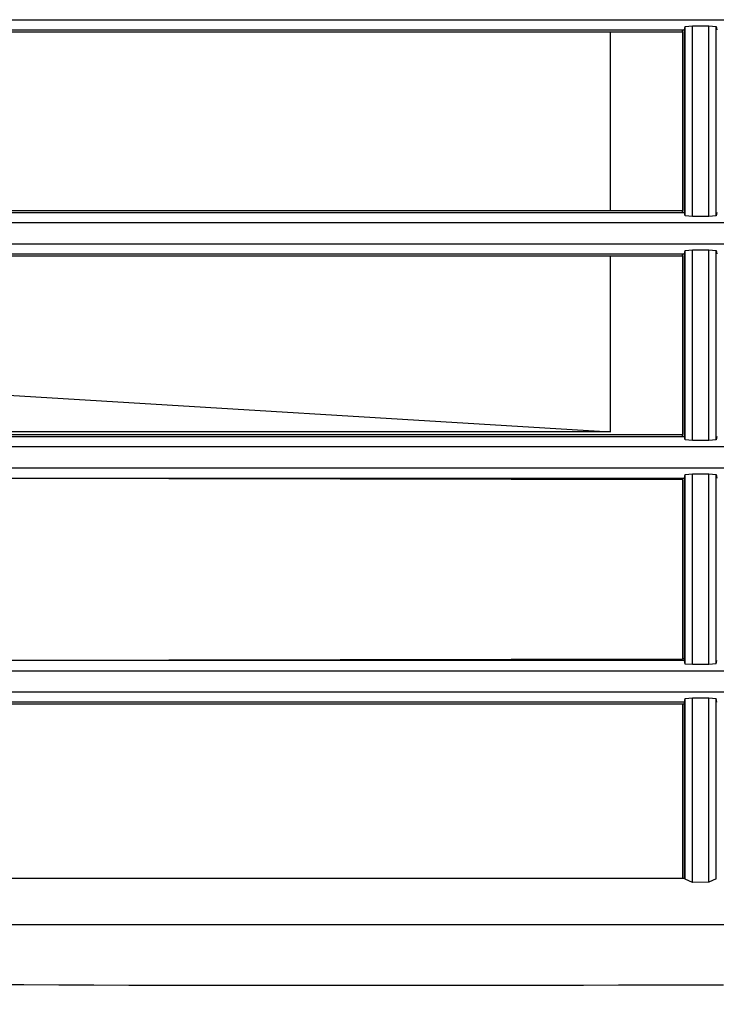
# Model space of a CAD drawing. Extents: x 942 to 3402, y 513 to 4689.
# Drawn here: x 1770 to 1809, y 1330 to 1384 of the extents above; entities that cross this region are included whole.
import ezdxf

# ---------------------------------------------------------------- set-up
doc = ezdxf.new("R2010")
doc.units = 0
doc.header["$MEASUREMENT"] = 0
for name, color, linetype in [('1', 7, 'CONTINUOUS'), ('ALFA-P181854-2A', 7, 'CONTINUOUS'), ('CAD00563-DG-RXG25L2V1BGNMO', 7, 'CONTINUOUS')]:
    doc.layers.add(name, color=color, linetype=linetype)
doc.styles.add('CONVERTER_11', font='txt.shx', dxfattribs={"width": 0.9})
doc.dimstyles.new('ME10_DIM_15', dxfattribs={"dimtxt": 30, "dimasz": 30, "dimexe": 20, "dimexo": 0, "dimgap": 20, "dimtad": 1, "dimdec": 4, "dimdsep": 46, "dimtxsty": 'Standard', "dimsah": 1, "dimcen": 0.09, "dimclrd": 2, "dimclre": 2, "dimclrt": 7, "dimadec": 0, "dimazin": 0, "dimtfac": 1, "dimtdec": 4, "dimtix": 1, "dimtmove": 2, "dimatfit": 3, "dimfxl": 1, "dimtolj": 1, "dimtzin": 0, "dimarcsym": 0})

# ---------------------------------------------------------------- blocks, each defined once
blk = doc.blocks.new('*D7')
at = {"layer": '1', "color": 2, "linetype": 'Continuous', "transparency": 16777216}
for p, q in [((1602.399, 1284.029), (1602.399, 1344.029)), ((1752.674, 1284.029), (1582.399, 1284.029)), ((1602.399, 1258.779), (1602.399, 1284.029)), ((1973.674, 1258.779), (1582.399, 1258.779)), ((1602.399, 1168.884), (1602.399, 1258.779))]:
    blk.add_line(p, q, dxfattribs=at)
at = {"layer": '1', "color": 2, "transparency": 16777216}
for points in [[(1598.449, 1314.029), (1606.348, 1314.029), (1602.399, 1284.029)], [(1606.348, 1228.779), (1598.449, 1228.779), (1602.399, 1258.779)]]:
    blk.add_solid(points, dxfattribs=at)
at = {"layer": '1', "color": 7, "transparency": 16777216, "style": 'CONVERTER_11', "width": 0.9}
blk.add_text('25', height=30, rotation=90, dxfattribs=at).set_placement((1582.399, 1168.884))

msp = doc.modelspace()

# ---------------------------------------------------------------- linework, layer by layer
at = {"layer": 'ALFA-P181854-2A', "color": 7, "linetype": 'Continuous'}
for p, q in [((1802.67364, 1373.67884), (1802.67364, 1383.57884)), ((1802.67364, 1361.42884), (1802.67364, 1371.17884)), ((1756.67364, 1364.24846), (1802.67364, 1361.42884)), ((1802.67364, 1361.42884), (1756.67364, 1361.42884))]:
    msp.add_line(p, q, dxfattribs=at)
at = {"layer": 'CAD00563-DG-RXG25L2V1BGNMO', "color": 9, "linetype": 'Continuous'}
for p, q in [((1733.00394, 1384.24284), (2233.46324, 1384.2428)), ((1806.67364, 1383.57884), (1806.67364, 1383.67884)), ((1806.67364, 1373.57884), (1806.67364, 1373.67884)), ((1733.00394, 1373.01485), (2233.46324, 1373.01489)), ((1733.00394, 1371.84284), (2233.46324, 1371.8428)), ((1806.67364, 1371.17884), (1806.67364, 1371.27884)), ((1806.67364, 1361.17884), (1806.67364, 1361.27884)), ((1733.00394, 1360.61485), (2233.46324, 1360.61489)), ((1733.00394, 1359.44284), (2233.46324, 1359.4428)), ((1806.67364, 1358.77884), (1806.67364, 1358.87884)), ((1806.77364, 1348.87884), (1806.67364, 1348.87884)), ((1733.00394, 1348.21485), (2233.46324, 1348.21489)), ((1733.00394, 1347.04284), (2233.46324, 1347.0428)), ((1806.67364, 1346.37884), (1806.77364, 1346.37884))]:
    msp.add_line(p, q, dxfattribs=at)
at = {"layer": 'CAD00563-DG-RXG25L2V1BGNMO', "color": 7, "linetype": 'Continuous'}
for p, q in [((1743.41501, 1383.67884), (1806.77364, 1383.67884)), ((1746.41636, 1383.57884), (1806.67364, 1383.57884)), ((1806.67364, 1383.57884), (1806.67364, 1373.67884)), ((1806.77364, 1383.67884), (1806.81244, 1383.87385)), ((1806.77364, 1373.57884), (1806.77364, 1383.67884)), ((1806.81244, 1383.87385), (1807.21955, 1383.90839)), ((1806.81244, 1373.38383), (1806.81244, 1383.87385)), ((1807.21955, 1383.90839), (1808.12878, 1383.90572)), ((1807.21955, 1373.3493), (1807.21955, 1383.90839)), ((1808.12878, 1383.90572), (1808.53589, 1383.86879)), ((1808.12878, 1373.35197), (1808.12878, 1383.90572)), ((1808.53589, 1373.3889), (1808.53589, 1383.86879)), ((1808.53589, 1383.86879), (1808.57364, 1383.67884)), ((1743.41501, 1373.57884), (1806.77364, 1373.57884)), ((1746.41635, 1373.67884), (1806.67364, 1373.67884)), ((1806.81244, 1373.38383), (1806.77364, 1373.57884)), ((1807.21955, 1373.3493), (1806.81244, 1373.38383)), ((1808.12878, 1373.35197), (1807.21955, 1373.3493)), ((1808.53589, 1373.3889), (1808.12878, 1373.35197)), ((1808.57364, 1373.57884), (1808.53589, 1373.3889)), ((1743.41501, 1371.27884), (1806.77364, 1371.27884)), ((1746.41636, 1371.17884), (1806.67364, 1371.17884)), ((1806.67364, 1371.17884), (1806.67364, 1361.27884)), ((1806.77364, 1371.27884), (1806.81244, 1371.47385)), ((1806.77364, 1361.17884), (1806.77364, 1371.27884)), ((1806.81244, 1371.47385), (1807.21955, 1371.50839)), ((1806.81244, 1360.98383), (1806.81244, 1371.47385)), ((1807.21955, 1371.50839), (1808.12878, 1371.50572)), ((1807.21955, 1360.9493), (1807.21955, 1371.50839)), ((1808.12878, 1371.50572), (1808.53589, 1371.46879)), ((1808.12878, 1360.95197), (1808.12878, 1371.50572)), ((1808.53589, 1360.9889), (1808.53589, 1371.46879)), ((1808.53589, 1371.46879), (1808.57364, 1371.27884)), ((1745.84889, 1361.27884), (1806.67364, 1361.27884)), ((1743.41501, 1361.17884), (1806.77364, 1361.17884)), ((1806.81244, 1360.98383), (1806.77364, 1361.17884)), ((1807.21955, 1360.9493), (1806.81244, 1360.98383)), ((1808.12878, 1360.95197), (1807.21955, 1360.9493)), ((1808.53589, 1360.9889), (1808.12878, 1360.95197)), ((1808.57364, 1361.17884), (1808.53589, 1360.9889)), ((1806.77364, 1358.87884), (1806.81244, 1359.07385)), ((1806.81244, 1359.07385), (1807.21955, 1359.10839)), ((1806.81244, 1348.58383), (1806.81244, 1359.07385)), ((1807.21955, 1359.10839), (1808.12878, 1359.10572)), ((1807.21955, 1348.5493), (1807.21955, 1359.10839)), ((1808.12878, 1359.10572), (1808.53589, 1359.06879)), ((1808.12878, 1348.55197), (1808.12878, 1359.10572)), ((1808.53589, 1348.5889), (1808.53589, 1359.06879)), ((1808.53589, 1359.06879), (1808.57364, 1358.87884)), ((1806.67364, 1358.77884), (1756.55718, 1358.87889)), ((1766.62292, 1358.87884), (1806.77364, 1358.87884)), ((1806.67364, 1358.77884), (1806.67364, 1348.87884)), ((1806.77364, 1348.77884), (1806.77364, 1358.87884)), ((1756.55676, 1348.77879), (1806.67364, 1348.87884)), ((1806.77364, 1348.77884), (1756.55676, 1348.77879)), ((1806.81244, 1348.58383), (1806.77364, 1348.77884)), ((1808.53589, 1348.5889), (1808.57364, 1348.77884)), ((1807.21955, 1348.5493), (1806.81244, 1348.58383)), ((1808.12878, 1348.55197), (1807.21955, 1348.5493)), ((1808.53589, 1348.5889), (1808.12878, 1348.55197)), ((1806.77364, 1346.47884), (1743.41509, 1346.47884)), ((1806.77364, 1346.47884), (1806.81244, 1346.67385)), ((1806.77364, 1336.72884), (1806.77364, 1346.47884)), ((1806.81244, 1346.67385), (1807.21955, 1346.70839)), ((1806.81244, 1336.67264), (1806.81244, 1346.67385)), ((1807.21955, 1346.70839), (1808.12878, 1346.70572)), ((1807.21955, 1336.48928), (1807.21955, 1346.70839)), ((1808.12878, 1346.70572), (1808.53589, 1346.66879)), ((1808.12878, 1336.50346), (1808.12878, 1346.70572)), ((1808.53589, 1336.69953), (1808.53589, 1346.66879)), ((1808.57364, 1346.47884), (1808.53589, 1346.66879)), ((1745.67363, 1346.37884), (1806.67364, 1346.37884)), ((1806.67364, 1346.37884), (1806.67364, 1336.72884)), ((1740.94425, 1336.72884), (1806.81034, 1336.72884)), ((1807.21955, 1336.48928), (1806.81244, 1336.67264)), ((1808.53589, 1336.69953), (1808.12878, 1336.50346)), ((1808.12878, 1336.50346), (1807.21955, 1336.48928)), ((1732.52891, 1334.16415), (2234.02861, 1334.16415))]:
    msp.add_line(p, q, dxfattribs=at)
msp.add_lwpolyline([(1808.93127, 1330.81008), (1806.99483, 1330.8076), (1805.0584, 1330.80519), (1803.12197, 1330.80289), (1801.18553, 1330.80071), (1799.2491, 1330.7987), (1797.31267, 1330.79687), (1795.37623, 1330.79525), (1793.4398, 1330.79387), (1791.50336, 1330.79277), (1789.56693, 1330.79203), (1787.63049, 1330.79169), (1785.69406, 1330.7918), (1783.75763, 1330.79231), (1781.82119, 1330.79322), (1779.88476, 1330.79449), (1777.94832, 1330.7964), (1776.01189, 1330.79949), (1774.07546, 1330.80433), (1772.13904, 1330.81139), (1770.20263, 1330.82041), (1768.26622, 1330.83074), (1766.32981, 1330.84171)], dxfattribs=at)

# ---------------------------------------------------------------- dimensions: what is measured, and where the dimension line sits
at = {"layer": '1'}
dim = msp.add_linear_dim(base=(1602.3989, 1258.77884), p1=(1752.67364, 1284.02884), p2=(1973.67364, 1258.77884), angle=90, dimstyle='ME10_DIM_15', dxfattribs=at)
dim.commit()
dim.dimension.update_dxf_attribs({"geometry": '*D7', "text_midpoint": (1567.3989, 1191.38392), "text_rotation": 90})

doc.saveas('drawing.dxf')
